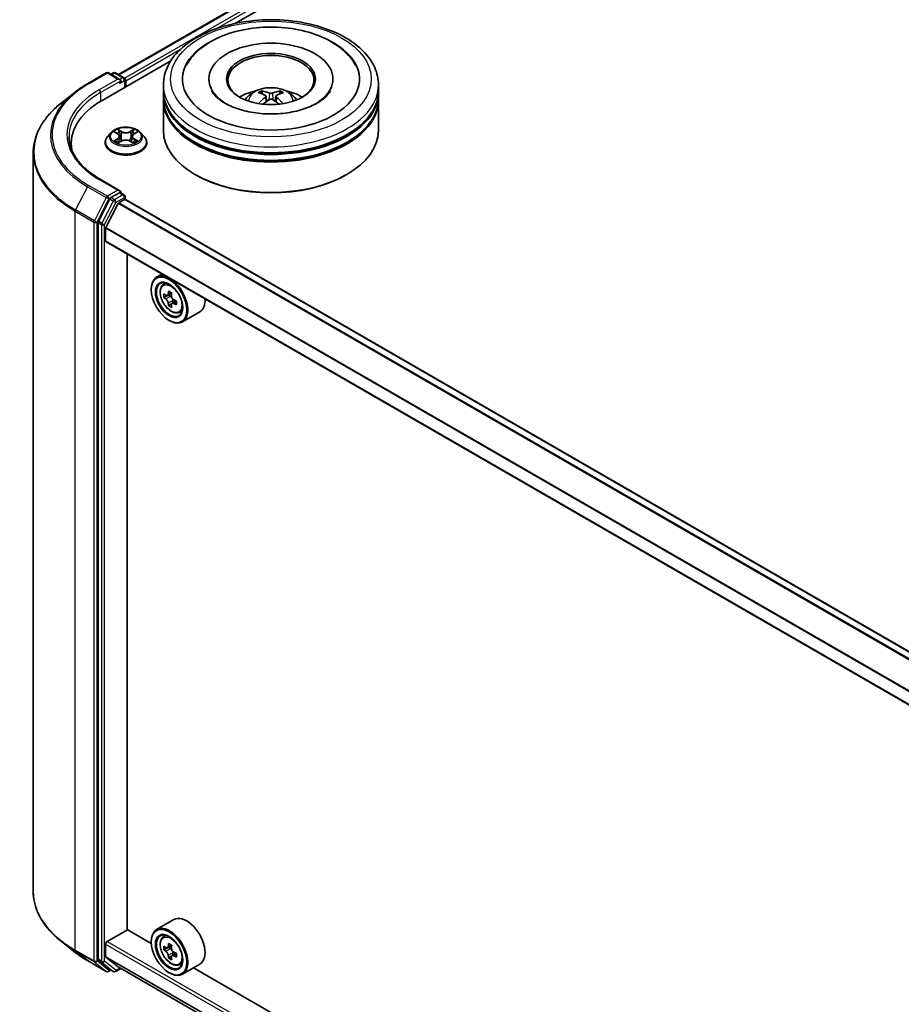
# Model space of a CAD drawing. Units: millimetres. Extents: x 0 to 7684, y 0 to 1124.
# Drawn here: x 293 to 361, y 492 to 568 of the extents above; entities that cross this region are included whole.
import ezdxf

# ---------------------------------------------------------------- set-up
doc = ezdxf.new("R2010")
doc.units = ezdxf.units.MM
doc.header["$LTSCALE"] = 2.5
doc.layers.add('Visible (ISO)', color=7, linetype='Continuous', lineweight=35)
doc.layers.add('Visible Narrow (ISO)', color=7, linetype='Continuous', lineweight=25)

msp = doc.modelspace()

# ---------------------------------------------------------------- linework, layer by layer
at = {"layer": 'Visible (ISO)'}
for p, q in [((300.459, 563.7246), (359.3405, 597.7198)), ((309.5328, 567.7006), (360.0637, 596.8746)), ((299.186, 561.7269), (304.5166, 564.8044)), ((298.0579, 563.0187), (299.5114, 563.8579)), ((300.5705, 563.3427), (299.6781, 563.8579)), ((300.0618, 563.8577), (299.8701, 563.747)), ((300.2284, 563.8577), (300.88, 563.4815)), ((300.9633, 562.753), (300.9633, 563.3372)), ((301.0324, 562.7928), (301.0324, 563.2464)), ((303.9342, 562.4753), (303.9342, 562.9289)), ((307.4619, 563.3825), (307.4619, 563.2736)), ((317.0731, 563.3825), (317.0731, 563.2736)), ((320.6008, 562.4753), (320.6008, 562.9289)), ((297.0653, 562.3488), (296.0148, 561.5172)), ((303.9342, 561.8856), (303.9342, 562.3392)), ((311.8856, 562.0571), (311.9289, 561.6539)), ((312.6494, 562.0571), (312.6061, 561.6539)), ((320.6008, 561.8856), (320.6008, 562.3392)), ((303.9342, 559.3908), (303.9342, 561.7495)), ((320.6008, 559.3908), (320.6008, 561.7495)), ((299.893, 559.2363), (299.6175, 558.9289)), ((300.163, 559.2701), (300.3995, 559.1286)), ((300.5452, 558.9344), (300.5907, 558.5102)), ((301.5196, 558.9344), (301.474, 558.5102)), ((301.6652, 559.1286), (301.9018, 559.2701)), ((301.9017, 559.2701), (301.9018, 559.2702)), ((302.1717, 559.2363), (302.4473, 558.9289)), ((296.7941, 558.3928), (296.7941, 557.9987)), ((299.4213, 558.4382), (299.4213, 558.4567)), ((300.4428, 558.4278), (300.6892, 558.5651)), ((301.3755, 558.5651), (301.6219, 558.4278)), ((302.6435, 558.4382), (302.6435, 558.4567)), ((293.8496, 557.6631), (293.8496, 500.3801)), ((306.4535, 555.9433), (306.3749, 555.9887)), ((318.0815, 555.9433), (318.1601, 555.9887)), ((300.5705, 554.7241), (299.0337, 555.6114)), ((300.5217, 554.5598), (299.8701, 554.1836)), ((300.5998, 554.5711), (300.88, 554.4093)), ((300.9633, 554.265), (300.9633, 554.0541)), ((299.7796, 554.0824), (298.8991, 552.354)), ((299.4792, 551.8739), (300.4195, 553.7198)), ((300.4799, 553.7873), (300.9145, 554.0382)), ((398.9863, 497.4728), (300.9978, 554.0464)), ((298.8718, 552.2511), (298.8718, 495.1323)), ((299.461, 550.8402), (299.461, 551.8053)), ((397.5429, 494.1563), (299.4955, 550.7639)), ((301.1306, 497.4391), (301.1306, 549.8199)), ((303.8351, 548.2585), (303.4108, 548.0135)), ((303.9033, 547.4238), (304.0886, 547.5866)), ((302.9965, 547.0526), (302.9965, 547.098)), ((304.5764, 546.7868), (304.2444, 546.5951)), ((304.3064, 546.6309), (304.4746, 546.5338)), ((304.1975, 546.5836), (303.9649, 546.4493)), ((304.5658, 545.9457), (304.3332, 545.8114)), ((304.9312, 546.1722), (304.5992, 545.9805)), ((304.6612, 546.2106), (304.6612, 546.0163)), ((305.1464, 545.2708), (305.38, 545.3499)), ((306.7464, 545.3205), (305.4108, 544.5494)), ((304.3715, 544.6711), (304.4108, 544.6485)), ((304.7464, 498.2072), (303.4108, 497.4361)), ((299.5789, 496.5205), (301.1502, 497.4277)), ((303.0001, 496.3597), (301.1306, 497.4391)), ((303.9033, 496.8464), (304.0886, 497.0092)), ((297.0653, 495.6944), (296.0148, 496.5261)), ((299.461, 495.3513), (299.461, 496.3164)), ((302.9965, 496.4752), (302.9965, 496.5205)), ((304.1975, 496.0062), (303.9649, 495.8719)), ((304.5764, 496.2094), (304.2444, 496.0177)), ((304.3064, 496.0535), (304.4746, 495.9564)), ((304.9312, 495.5948), (304.5992, 495.4031)), ((304.6612, 495.6332), (304.6612, 495.4389)), ((298.0579, 495.0246), (299.5114, 494.1854)), ((298.8991, 495.061), (299.7796, 494.3493)), ((300.4195, 494.5437), (299.4792, 495.3037)), ((304.5658, 495.3683), (304.3332, 495.234)), ((305.1464, 494.6934), (305.38, 494.7724)), ((306.7464, 494.7431), (305.4108, 493.972)), ((299.8701, 494.2962), (299.6781, 494.1854)), ((300.0618, 494.1856), (299.7868, 494.3443)), ((300.2284, 494.1856), (300.6337, 494.4195)), ((300.4244, 494.5404), (397.5429, 438.469)), ((304.3715, 494.0937), (304.4108, 494.071)), ((391.7812, 445.1019), (306.2733, 494.47))]:
    msp.add_line(p, q, dxfattribs=at)
for centre, start, end in [((299.5948, 563.7135), 60, 120), ((300.1451, 563.7134), 60, 120), ((300.7967, 563.3372), 0, 60), ((300.7967, 554.265), 0, 60), ((299.5948, 494.3297), 240, 300), ((300.1451, 494.3299), 240, 300)]:
    msp.add_arc(centre, 0.1667, start, end, dxfattribs=at)
for centre, major_axis, ratio, start_param, end_param in [((312.2675, 563.3825), (6.8611, 0), 0.5773503, 2.2877064, 7.1370716), ((312.2675, 563.3825), (4.8056, 0), 0.5773503, 5.4710656, 10.2368977), ((312.2675, 563.2918), (-3.3333, 0), 0.5773503, 2.3727253, 7.0520527), ((300.9145, 563.3145), (-0.0833, 0.1443), 0.5773503, 3.9269908, 5.4164216), ((300.4038, 563.2464), (0.2357, 0), 0.5773503, 0, 1.5707963), ((300.5217, 563.1784), (-0.0833, -0.1443), 0.5773503, 0.7853982, 2.3561945), ((312.2675, 562.3392), (8.3333, 0), 0.5773503, 3.12745, 6.2973279), ((312.2675, 562.4753), (-8.3333, 0), 0.5773503, 0, 3.1415927), ((312.2675, 561.8856), (-8.3333, 0), 0.5773503, 0, 3.1415927), ((312.2675, 560.6609), (-3.3333, 0), 0.5773503, 5.0762837, 5.5305884), ((312.3252, 559.1542), (1.8963, -3.0722), 0.4946241, 2.4477608, 2.6867451), ((312.3252, 559.0941), (-1.4116, -3.3229), 0.5952629, 3.9628231, 4.1931334), ((312.2155, 559.0909), (-1.6985, 3.1858), 0.654173, 5.6260122, 5.8649965), ((312.3195, 559.0909), (-1.6985, -3.1858), 0.654173, 3.5597815, 3.7987657), ((312.2098, 559.1542), (1.8963, 3.0722), 0.4946241, 0.4548476, 0.6938319), ((312.2098, 559.0941), (-1.4116, 3.3229), 0.5952629, 5.2316446, 5.4619549), ((312.2675, 560.6609), (-3.3333, 0), 0.5773503, 3.8941895, 4.3484943), ((304.9607, 558.3928), (-8.1667, 0), 0.5773503, 5.4977871, 6.3952101), ((312.2675, 561.7495), (8.3333, 0), 0.5773503, 3.12745, 6.2973279), ((312.2155, 559.1574), (2.1595, 2.8932), 0.5535342, 0.9593188, 1.1511249), ((312.3195, 559.1574), (2.1595, -2.8932), 0.5535342, 1.9904677, 2.1822739), ((312.2675, 562.3392), (-8.2222, 0), 0.5773503, 0.478284, 2.6633086), ((312.2675, 559.3908), (8.3333, 0), 0.5773503, 3.1415927, 6.2831853), ((312.2675, 561.7495), (-8.2222, 0), 0.5773503, 0.478284, 2.6633086), ((304.9607, 557.4856), (-8.3333, 0), 0.5773503, 6.0825558, 6.1302195), ((312.2675, 559.3), (8.2222, 0), 0.5773503, 3.9269908, 5.4977871), ((300.4038, 554.6279), (0.2357, 0), 0.5773503, 0, 1.5707963), ((300.5217, 554.6959), (0.0833, -0.1443), 0.5773503, 0.1595481, 0.7853982), ((299.8701, 554.0476), (0.0833, 0.1443), 0.5773503, 0.7853982, 1.6614562), ((300.4799, 553.6965), (0.0556, 0.0962), 0.5773503, 0.7853982, 1.6614562), ((300.9145, 553.9021), (0.0833, 0.1443), 0.5773503, 0, 0.7853982), ((298.9896, 552.3192), (0.0833, 0.1443), 0.5773503, 1.6614562, 2.3561945), ((299.5396, 551.8507), (0.0556, 0.0962), 0.5773503, 1.6614562, 2.3561945), ((299.5789, 550.9083), (-0.0833, -0.1443), 0.5773503, 5.4977871, 6.2831853), ((304.4108, 546.2815), (1, -1.7321), 0.5773503, 5.4977871, 10.2101761), ((304.4108, 546.2815), (0.7222, -1.2509), 0.5773503, 2.375245, 7.049533), ((306.7766, 548.2144), (-1.9901, -3.4469), 0.5773503, 5.4541541, 5.5414202), ((307.2677, 548.0726), (-4.0365, 0), 0.5773503, 0.6124987, 0.6768001), ((307.1449, 548.0018), (-2.0183, -3.4958), 0.5773503, 5.3248877, 5.3891891), ((307.2677, 548.4979), (-3.9801, 0), 0.5773503, 0.7417651, 0.8290312), ((307.3904, 547.86), (2.0183, 3.4958), 0.5773503, 2.1832951, 2.2475964), ((307.2677, 547.7891), (4.0365, 0), 0.5773503, 3.7540914, 3.8183927), ((307.1449, 548.0018), (-2.0183, -3.4958), 0.5773503, 5.6063852, 5.6706866), ((304.4746, 546.3183), (0.1319, -0.2285), 0.5773503, 1.7950624, 2.3561945), ((307.3904, 547.86), (2.0183, 3.4958), 0.5773503, 2.4647926, 2.5290939), ((304.4746, 546.3183), (0.1319, -0.2285), 0.5773503, 0.7853982, 1.3465303), ((307.2677, 548.0726), (-4.0365, 0), 0.5773503, 0.8939962, 0.9582976), ((307.2677, 547.7891), (4.0365, 0), 0.5773503, 4.0355889, 4.0998903), ((307.7587, 547.6474), (1.9901, 3.4469), 0.5773503, 2.3125614, 2.3998276), ((305.7464, 547.0526), (1, -1.7321), 0.5773503, 0, 0.8481438), ((307.2677, 547.3639), (3.9801, 0), 0.5773503, 3.8833577, 3.9706239), ((305.7464, 496.4752), (1, -1.7321), 0.5773503, 0, 3.1415927), ((304.4108, 495.704), (1, -1.7321), 0.5773503, 5.4977871, 10.2101761), ((304.4108, 495.704), (0.7222, -1.2509), 0.5773503, 2.375245, 7.049533), ((299.5789, 496.3844), (0.0833, 0.1443), 0.5773503, 0.7853982, 2.3561945), ((307.1449, 497.4243), (-2.0183, -3.4958), 0.5773503, 5.3248877, 5.3891891), ((307.2677, 497.9205), (-3.9801, 0), 0.5773503, 0.7417651, 0.8290312), ((307.3904, 497.2826), (2.0183, 3.4958), 0.5773503, 2.1832951, 2.2475964), ((306.7766, 497.637), (-1.9901, -3.4469), 0.5773503, 5.4541541, 5.5414202), ((307.2677, 497.4952), (-4.0365, 0), 0.5773503, 0.6124987, 0.6768001), ((307.2677, 497.2117), (4.0365, 0), 0.5773503, 3.7540914, 3.8183927), ((304.4746, 495.7409), (0.1319, -0.2285), 0.5773503, 1.7950624, 2.3561945), ((304.4746, 495.7409), (0.1319, -0.2285), 0.5773503, 0.7853982, 1.3465303), ((307.2677, 497.4952), (-4.0365, 0), 0.5773503, 0.8939962, 0.9582976), ((307.7587, 497.07), (1.9901, 3.4469), 0.5773503, 2.3125614, 2.3998276), ((298.9896, 495.2004), (-0.0833, -0.1443), 0.5773503, 5.4977871, 6.1925254), ((299.5396, 495.3967), (-0.0556, -0.0962), 0.5773503, 5.4977871, 6.1925254), ((307.1449, 497.4243), (-2.0183, -3.4958), 0.5773503, 5.6063852, 5.6706866), ((307.2677, 496.7865), (3.9801, 0), 0.5773503, 3.8833577, 3.9706239), ((307.3904, 497.2826), (2.0183, 3.4958), 0.5773503, 2.4647926, 2.5290939), ((307.2677, 497.2117), (4.0365, 0), 0.5773503, 4.0355889, 4.0998903), ((299.8701, 494.4887), (-0.0833, -0.1443), 0.5773503, 6.1925254, 6.2831853), ((300.4799, 494.6366), (-0.0556, -0.0962), 0.5773503, 6.1925254, 6.2831853)]:
    msp.add_ellipse(centre, major_axis=major_axis, ratio=ratio, start_param=start_param, end_param=end_param, dxfattribs=at)
for centre, major_axis in [((312.2675, 563.3825), (3.4444, 0)), ((304.3715, 546.2588), (-0.9722, 1.6839)), ((304.3715, 546.2588), (0.75, -1.299)), ((304.3715, 495.6814), (-0.9722, 1.6839)), ((304.3715, 495.6814), (0.75, -1.299))]:
    msp.add_ellipse(centre, major_axis=major_axis, ratio=0.5773503, dxfattribs=at)
for points, knots in [([(303.9342, 562.9289), (303.9342, 563.4444), (304.0633, 563.958), (304.5623, 564.9466), (304.9458, 565.4174), (305.9455, 566.2854), (306.5785, 566.6749), (308.0163, 567.3148), (308.8233, 567.5632), (310.5209, 567.8939), (311.4106, 567.977), (313.1871, 567.9729), (314.0735, 567.8861), (315.7605, 567.5496), (316.5606, 567.2997), (317.9979, 566.6528), (318.6344, 566.2553), (319.6648, 565.3421), (320.0626, 564.8265), (320.5004, 563.8384), (320.6008, 563.3842), (320.6008, 562.9289)], [5.4977871, 5.4977871, 5.4977871, 5.4977871, 5.7813922, 5.7813922, 6.0845916, 6.0845916, 6.4118539, 6.4118539, 6.7431319, 6.7431319, 7.0726004, 7.0726004, 7.4012185, 7.4012185, 7.7307232, 7.7307232, 8.0620184, 8.0620184, 8.3888941, 8.3888941, 8.6393798, 8.6393798, 8.6393798, 8.6393798]), ([(305.7022, 564.4242), (305.877, 564.7568), (306.1045, 565.062), (306.7727, 565.7551), (307.2627, 566.1068), (308.4049, 566.7098), (309.0681, 566.9512), (310.4705, 567.2874), (311.2092, 567.3826), (312.6912, 567.4242), (313.434, 567.3717), (314.864, 567.122), (315.5508, 566.9244), (316.8091, 566.3863), (317.3802, 566.0447), (318.2583, 565.2804), (318.5941, 564.8782), (318.8328, 564.4242)], [2.6509041, 2.6509041, 2.6509041, 2.6509041, 2.8640704, 2.8640704, 3.1863273, 3.1863273, 3.5333994, 3.5333994, 3.8784321, 3.8784321, 4.2206826, 4.2206826, 4.5645366, 4.5645366, 4.9121077, 4.9121077, 5.2030776, 5.2030776, 5.2030776, 5.2030776]), ([(297.0653, 562.3488), (297.1255, 562.3965), (297.187, 562.4436), (297.3123, 562.5366), (297.3762, 562.5825), (297.5063, 562.6731), (297.5726, 562.7178), (297.7074, 562.806), (297.7759, 562.8494), (297.9153, 562.935), (297.9861, 562.9772), (298.0579, 563.0187)], [2.98633174, 2.98633174, 2.98633174, 2.98633174, 3.01738392, 3.01738392, 3.0484361, 3.0484361, 3.07948829, 3.07948829, 3.11054047, 3.11054047, 3.14159265, 3.14159265, 3.14159265, 3.14159265]), ([(310.2793, 561.7586), (310.3412, 561.8655), (310.4142, 561.9603), (310.6261, 562.1845), (310.7755, 562.2943), (311.1302, 562.4944), (311.3409, 562.5726), (311.787, 562.6811), (312.0233, 562.7083), (312.4935, 562.7095), (312.7272, 562.684), (313.1826, 562.5773), (313.4045, 562.496), (313.8089, 562.2651), (313.9953, 562.1186), (314.1867, 561.869), (314.2228, 561.8155), (314.2557, 561.7586)], [1.1080064, 1.1080064, 1.1080064, 1.1080064, 1.2848512, 1.2848512, 1.5822086, 1.5822086, 1.9574686, 1.9574686, 2.3518935, 2.3518935, 2.7417298, 2.7417298, 3.1359976, 3.1359976, 3.5103035, 3.5103035, 3.6043826, 3.6043826, 3.6043826, 3.6043826]), ([(315.8367, 561.5097), (315.5277, 561.3313), (315.158, 561.1692), (314.3244, 560.9039), (313.8587, 560.8022), (312.8794, 560.6787), (312.3653, 560.6583), (311.3499, 560.7047), (310.8487, 560.7717), (309.9213, 560.9818), (309.4943, 561.1241), (308.7638, 561.4551), (308.458, 561.6428), (307.9863, 562.0235), (307.82, 562.2154), (307.6982, 562.4146), (307.683, 562.4414), (307.6691, 562.4677)], [0, 0, 0, 0, 0.2816664, 0.2816664, 0.5702919, 0.5702919, 0.8642759, 0.8642759, 1.1593291, 1.1593291, 1.4508445, 1.4508445, 1.7352514, 1.7352514, 2.0167553, 2.0167553, 2.0614849, 2.0614849, 2.0614849, 2.0614849]), ([(311.5097, 562.4533), (311.5155, 562.4527), (311.5222, 562.4505), (311.5344, 562.4442), (311.5419, 562.4385), (311.5534, 562.4267), (311.5594, 562.4185), (311.5669, 562.4049), (311.5699, 562.3975), (311.572, 562.3907)], [0.014560073, 0.014560073, 0.014560073, 0.014560073, 0.018722682, 0.018722682, 0.023429831, 0.023429831, 0.028069056, 0.028069056, 0.031810177, 0.031810177, 0.031810177, 0.031810177]), ([(311.839, 562.1159), (311.8543, 562.1079), (311.8673, 562.0972), (311.8835, 562.0726), (311.8869, 562.0586), (311.8845, 562.0316), (311.8787, 562.0167), (311.8606, 561.9921), (311.8505, 561.9821), (311.839, 561.9731)], [-0.203600863, -0.203600863, -0.203600863, -0.203600863, -0.191101084, -0.191101084, -0.178601305, -0.178601305, -0.166077191, -0.166077191, -0.156924256, -0.156924256, -0.156924256, -0.156924256]), ([(312.3911, 562.2919), (312.3739, 562.285), (312.3525, 562.2792), (312.3061, 562.2719), (312.2812, 562.2704), (312.235, 562.2715), (312.2105, 562.2741), (312.172, 562.2822), (312.1569, 562.2867), (312.1439, 562.2919)], [-0.203600878, -0.203600878, -0.203600878, -0.203600878, -0.191101099, -0.191101099, -0.178601321, -0.178601321, -0.166077206, -0.166077206, -0.156924272, -0.156924272, -0.156924272, -0.156924272]), ([(312.696, 561.9731), (312.6807, 561.985), (312.6677, 561.9991), (312.6515, 562.0279), (312.6481, 562.0427), (312.6505, 562.0692), (312.6563, 562.0825), (312.6744, 562.1024), (312.6845, 562.1098), (312.696, 562.1159)], [-0.203600863, -0.203600863, -0.203600863, -0.203600863, -0.191101084, -0.191101084, -0.178601305, -0.178601305, -0.166077191, -0.166077191, -0.156924256, -0.156924256, -0.156924256, -0.156924256]), ([(312.963, 562.3907), (312.9651, 562.3975), (312.9682, 562.4049), (312.9756, 562.4185), (312.9817, 562.4267), (312.9931, 562.4385), (313.0006, 562.4442), (313.0128, 562.4505), (313.0195, 562.4527), (313.0253, 562.4533)], [0.042728556, 0.042728556, 0.042728556, 0.042728556, 0.046469677, 0.046469677, 0.051108902, 0.051108902, 0.055816051, 0.055816051, 0.05997866, 0.05997866, 0.05997866, 0.05997866]), ([(316.8659, 562.4677), (316.7672, 562.2801), (316.5942, 562.0636), (316.1912, 561.7333), (316.0252, 561.6185), (315.8367, 561.5097)], [5.79249672, 5.79249672, 5.79249672, 5.79249672, 6.11138992, 6.11138992, 6.28318531, 6.28318531, 6.28318531, 6.28318531]), ([(296.0148, 561.5172), (295.7382, 561.2983), (295.485, 561.0688), (295.0294, 560.592), (294.8271, 560.3447), (294.4768, 559.8356), (294.329, 559.5738), (294.0908, 559.04), (294.0006, 558.7679), (293.88, 558.2183), (293.8496, 557.9407), (293.8496, 557.6631)], [3.29685357, 3.29685357, 3.29685357, 3.29685357, 3.42288102, 3.42288102, 3.54890847, 3.54890847, 3.67493592, 3.67493592, 3.80096337, 3.80096337, 3.92699082, 3.92699082, 3.92699082, 3.92699082]), ([(311.3181, 561.4709), (311.32, 561.4714), (311.3219, 561.4718), (311.3292, 561.4726), (311.3353, 561.4714), (311.3406, 561.4684), (311.3415, 561.4678), (311.3424, 561.4671)], [0.0219671693, 0.0219671693, 0.0219671693, 0.0219671693, 0.0234298311, 0.0234298311, 0.0280690561, 0.0280690561, 0.028985175, 0.028985175, 0.028985175, 0.028985175]), ([(312.1439, 561.7971), (312.1611, 561.8079), (312.1825, 561.8171), (312.2289, 561.8286), (312.2538, 561.8309), (312.3, 561.8293), (312.3245, 561.8251), (312.363, 561.8124), (312.3781, 561.8052), (312.3911, 561.7971)], [-0.203600878, -0.203600878, -0.203600878, -0.203600878, -0.191101099, -0.191101099, -0.178601321, -0.178601321, -0.166077206, -0.166077206, -0.156924272, -0.156924272, -0.156924272, -0.156924272]), ([(313.1927, 561.4671), (313.1935, 561.4678), (313.1944, 561.4684), (313.1997, 561.4714), (313.2058, 561.4726), (313.2131, 561.4718), (313.215, 561.4714), (313.2169, 561.4709)], [0.0455535579, 0.0455535579, 0.0455535579, 0.0455535579, 0.0464696768, 0.0464696768, 0.0511089018, 0.0511089018, 0.0525715636, 0.0525715636, 0.0525715636, 0.0525715636]), ([(302.1717, 559.2363), (302.1035, 559.3124), (302.017, 559.3791), (301.8127, 559.494), (301.6937, 559.5412), (301.4383, 559.6102), (301.302, 559.632), (301.0256, 559.6488), (300.8857, 559.6439), (300.6149, 559.6079), (300.4842, 559.5767), (300.2438, 559.49), (300.1343, 559.4344), (299.9856, 559.3278), (299.9357, 559.2839), (299.893, 559.2363)], [4.4045574, 4.4045574, 4.4045574, 4.4045574, 4.7255704, 4.7255704, 5.059999, 5.059999, 5.3930764, 5.3930764, 5.7243898, 5.7243898, 6.0561258, 6.0561258, 6.3901037, 6.3901037, 6.5910169, 6.5910169, 6.5910169, 6.5910169]), ([(299.0337, 555.6114), (298.7255, 555.7893), (298.4424, 555.9808), (297.9332, 556.3854), (297.7071, 556.5986), (297.3172, 557.0404), (297.1533, 557.2691), (296.8907, 557.7357), (296.7919, 557.9737), (296.6603, 558.4534), (296.6274, 558.6953), (296.6274, 558.9372)], [1.57079633, 1.57079633, 1.57079633, 1.57079633, 1.72787596, 1.72787596, 1.88495559, 1.88495559, 2.04203522, 2.04203522, 2.19911486, 2.19911486, 2.35619449, 2.35619449, 2.35619449, 2.35619449]), ([(299.6175, 558.9289), (299.5926, 558.9012), (299.5699, 558.8725), (299.5288, 558.8135), (299.5105, 558.7831), (299.4787, 558.7208), (299.4652, 558.6889), (299.4434, 558.6239), (299.4351, 558.5908), (299.424, 558.5241), (299.4213, 558.4904), (299.4213, 558.4567)], [0.30783155, 0.30783155, 0.30783155, 0.30783155, 0.40334487, 0.40334487, 0.4988582, 0.4988582, 0.59437152, 0.59437152, 0.68988484, 0.68988484, 0.78539816, 0.78539816, 0.78539816, 0.78539816]), ([(300.2174, 559.2375), (300.1843, 559.2751), (300.1337, 559.2966), (300.0855, 559.3071), (300.0849, 559.3073), (300.0844, 559.3074)], [0.001902216, 0.001902216, 0.001902216, 0.001902216, 0.032055974, 0.032055974, 0.032394303, 0.032394303, 0.032394303, 0.032394303]), ([(300.0844, 559.3074), (300.0849, 559.3072), (300.0854, 559.307), (300.0903, 559.3051), (300.0948, 559.3034), (300.0993, 559.3015)], [-0.0323943032, -0.0323943032, -0.0323943032, -0.0323943032, -0.0320559737, -0.0320559737, -0.0289727583, -0.0289727583, -0.0289727583, -0.0289727583]), ([(300.3928, 559.483), (300.3925, 559.4832), (300.3923, 559.4834), (300.3918, 559.4839), (300.3915, 559.4842), (300.3911, 559.4845)], [-0.00023059908, -0.00023059908, -0.00023059908, -0.00023059908, 0, 0, 0.00033832945, 0.00033832945, 0.00033832945, 0.00033832945]), ([(300.3911, 559.4845), (300.3913, 559.4842), (300.3915, 559.4839), (300.3919, 559.4833), (300.392, 559.4831), (300.3922, 559.4829)], [-0.00033832945, -0.00033832945, -0.00033832945, -0.00033832945, 0, 0, 0.00024151791, 0.00024151791, 0.00024151791, 0.00024151791]), ([(300.5452, 558.9344), (300.5435, 558.9495), (300.5401, 558.9645), (300.5296, 558.9937), (300.5227, 559.0079), (300.5057, 559.0353), (300.4956, 559.0485), (300.4726, 559.0736), (300.4597, 559.0856), (300.4314, 559.1082), (300.416, 559.1188), (300.3995, 559.1286)], [3.98889417, 3.98889417, 3.98889417, 3.98889417, 4.13010248, 4.13010248, 4.27131078, 4.27131078, 4.41251908, 4.41251908, 4.55372738, 4.55372738, 4.69493569, 4.69493569, 4.69493569, 4.69493569]), ([(301.6652, 559.1286), (301.6487, 559.1188), (301.6333, 559.1082), (301.605, 559.0856), (301.5921, 559.0736), (301.5691, 559.0485), (301.559, 559.0353), (301.542, 559.0079), (301.5351, 558.9937), (301.5247, 558.9645), (301.5212, 558.9495), (301.5196, 558.9344)], [0.01745329, 0.01745329, 0.01745329, 0.01745329, 0.1586616, 0.1586616, 0.2998699, 0.2998699, 0.4410782, 0.4410782, 0.5822865, 0.5822865, 0.72349481, 0.72349481, 0.72349481, 0.72349481]), ([(301.6052, 559.3666), (301.6363, 559.4096), (301.6541, 559.454), (301.6732, 559.4839), (301.6734, 559.4842), (301.6736, 559.4845)], [0, 0, 0, 0, 0.032055974, 0.032055974, 0.032394303, 0.032394303, 0.032394303, 0.032394303]), ([(301.6736, 559.4845), (301.6733, 559.4842), (301.6729, 559.4839), (301.6697, 559.481), (301.6668, 559.4784), (301.6639, 559.4757)], [-0.0323943032, -0.0323943032, -0.0323943032, -0.0323943032, -0.0320559737, -0.0320559737, -0.0289727583, -0.0289727583, -0.0289727583, -0.0289727583]), ([(301.9803, 559.3074), (301.9798, 559.3073), (301.9793, 559.3071), (301.9784, 559.3069), (301.978, 559.3069), (301.9776, 559.3068)], [-0.00033832945, -0.00033832945, -0.00033832945, -0.00033832945, 0, 0, 0.00024151791, 0.00024151791, 0.00024151791, 0.00024151791]), ([(301.9779, 559.3064), (301.9782, 559.3066), (301.9785, 559.3067), (301.9794, 559.307), (301.9799, 559.3072), (301.9803, 559.3074)], [-0.00023059908, -0.00023059908, -0.00023059908, -0.00023059908, 0, 0, 0.00033832945, 0.00033832945, 0.00033832945, 0.00033832945]), ([(302.6435, 558.4567), (302.6435, 558.4904), (302.6407, 558.5241), (302.6296, 558.5908), (302.6213, 558.6239), (302.5996, 558.6889), (302.5861, 558.7208), (302.5543, 558.7831), (302.536, 558.8135), (302.4949, 558.8725), (302.4721, 558.9012), (302.4473, 558.9289)], [3.92699082, 3.92699082, 3.92699082, 3.92699082, 4.02250414, 4.02250414, 4.11801746, 4.11801746, 4.21353078, 4.21353078, 4.30904411, 4.30904411, 4.40455743, 4.40455743, 4.40455743, 4.40455743]), ([(299.4213, 558.4382), (299.4213, 558.3389), (299.4474, 558.2398), (299.549, 558.0499), (299.6262, 557.9596), (299.8255, 557.7957), (299.9492, 557.7229), (300.2292, 557.604), (300.3855, 557.5581), (300.7141, 557.4977), (300.8864, 557.483), (301.2299, 557.4863), (301.401, 557.5041), (301.7256, 557.5705), (301.879, 557.6192), (302.1529, 557.7433), (302.2733, 557.8188), (302.4675, 557.9901), (302.5417, 558.086), (302.6245, 558.2689), (302.6435, 558.3535), (302.6435, 558.4382)], [0.7853982, 0.7853982, 0.7853982, 0.7853982, 1.0851087, 1.0851087, 1.3975197, 1.3975197, 1.7220128, 1.7220128, 2.0477407, 2.0477407, 2.3724912, 2.3724912, 2.696846, 2.696846, 3.0216801, 3.0216801, 3.3474775, 3.3474775, 3.6713926, 3.6713926, 3.9269908, 3.9269908, 3.9269908, 3.9269908]), ([(300.0868, 558.5679), (300.0865, 558.5678), (300.0862, 558.5676), (300.0854, 558.5673), (300.0849, 558.5671), (300.0844, 558.5669)], [-0.00023059908, -0.00023059908, -0.00023059908, -0.00023059908, 0, 0, 0.00033832945, 0.00033832945, 0.00033832945, 0.00033832945]), ([(300.0844, 558.5669), (300.0849, 558.5671), (300.0855, 558.5672), (300.0864, 558.5674), (300.0868, 558.5674), (300.0871, 558.5675)], [-0.00033832945, -0.00033832945, -0.00033832945, -0.00033832945, 0, 0, 0.00024151791, 0.00024151791, 0.00024151791, 0.00024151791]), ([(300.2703, 558.5467), (300.2804, 558.5384), (300.2912, 558.53), (300.3146, 558.5133), (300.327, 558.5049), (300.3535, 558.4885), (300.3675, 558.4803), (300.397, 558.4644), (300.4125, 558.4566), (300.4381, 558.4446), (300.4477, 558.4402), (300.4576, 558.436)], [1.39332395, 1.39332395, 1.39332395, 1.39332395, 1.46346938, 1.46346938, 1.53361482, 1.53361482, 1.60376025, 1.60376025, 1.67390568, 1.67390568, 1.71478324, 1.71478324, 1.71478324, 1.71478324]), ([(300.4527, 558.4333), (300.4257, 558.4349), (300.4092, 558.4177), (300.3915, 558.3905), (300.3913, 558.3901), (300.3911, 558.3898)], [0.002431037, 0.002431037, 0.002431037, 0.002431037, 0.032055974, 0.032055974, 0.032394303, 0.032394303, 0.032394303, 0.032394303]), ([(300.3911, 558.3898), (300.3915, 558.3901), (300.3918, 558.3904), (300.395, 558.3932), (300.3979, 558.3958), (300.4009, 558.3982)], [-0.0323943032, -0.0323943032, -0.0323943032, -0.0323943032, -0.0320559737, -0.0320559737, -0.0289727583, -0.0289727583, -0.0289727583, -0.0289727583]), ([(301.3755, 558.5651), (301.3385, 558.5858), (301.2964, 558.6029), (301.2057, 558.6289), (301.1571, 558.6378), (301.0578, 558.6467), (301.007, 558.6467), (300.9076, 558.6378), (300.8591, 558.6289), (300.7684, 558.6029), (300.7263, 558.5858), (300.6892, 558.5651)], [4.7298423, 4.7298423, 4.7298423, 4.7298423, 5.0370202, 5.0370202, 5.3441982, 5.3441982, 5.6513761, 5.6513761, 5.9585541, 5.9585541, 6.265732, 6.265732, 6.265732, 6.265732]), ([(301.6072, 558.436), (301.617, 558.4402), (301.6267, 558.4446), (301.6522, 558.4566), (301.6677, 558.4644), (301.6972, 558.4803), (301.7112, 558.4885), (301.7377, 558.5049), (301.7502, 558.5133), (301.7735, 558.53), (301.7844, 558.5384), (301.7944, 558.5467)], [2.99760574, 2.99760574, 2.99760574, 2.99760574, 3.0384833, 3.0384833, 3.10862873, 3.10862873, 3.17877417, 3.17877417, 3.2489196, 3.2489196, 3.31906503, 3.31906503, 3.31906503, 3.31906503]), ([(301.672, 558.3913), (301.6722, 558.3911), (301.6724, 558.3909), (301.6729, 558.3904), (301.6733, 558.3901), (301.6736, 558.3898)], [-0.00023059908, -0.00023059908, -0.00023059908, -0.00023059908, 0, 0, 0.00033832945, 0.00033832945, 0.00033832945, 0.00033832945]), ([(301.6736, 558.3898), (301.6734, 558.3901), (301.6732, 558.3905), (301.6728, 558.391), (301.6727, 558.3912), (301.6726, 558.3914)], [-0.00033832945, -0.00033832945, -0.00033832945, -0.00033832945, 0, 0, 0.00024151791, 0.00024151791, 0.00024151791, 0.00024151791]), ([(301.8413, 558.5688), (301.8741, 558.575), (301.928, 558.578), (301.9793, 558.5672), (301.9798, 558.5671), (301.9803, 558.5669)], [0, 0, 0, 0, 0.032055974, 0.032055974, 0.032394303, 0.032394303, 0.032394303, 0.032394303]), ([(301.9803, 558.5669), (301.9799, 558.5671), (301.9794, 558.5673), (301.9744, 558.5692), (301.9699, 558.5708), (301.9655, 558.5723)], [-0.0323943032, -0.0323943032, -0.0323943032, -0.0323943032, -0.0320559737, -0.0320559737, -0.0289727583, -0.0289727583, -0.0289727583, -0.0289727583]), ([(300.5217, 554.5598), (300.5366, 554.5684), (300.5526, 554.5741), (300.5807, 554.5774), (300.5927, 554.5752), (300.5998, 554.5711)], [0.185147228, 0.185147228, 0.185147228, 0.185147228, 0.196528423, 0.196528423, 0.207909617, 0.207909617, 0.207909617, 0.207909617]), ([(303.9033, 547.4238), (303.8437, 547.3714), (303.7962, 547.3045), (303.7235, 547.1434), (303.7012, 547.0468), (303.6857, 546.8325), (303.6946, 546.7136), (303.743, 546.4697), (303.7827, 546.3448), (303.8879, 546.1016), (303.9533, 545.9834), (304.1036, 545.7646), (304.1884, 545.6639), (304.3704, 545.4894), (304.4675, 545.4158), (304.6664, 545.3044), (304.7682, 545.2666), (304.9633, 545.236), (305.0572, 545.2413), (305.1441, 545.2701), (305.1452, 545.2704), (305.1464, 545.2708)], [5.6127304, 5.6127304, 5.6127304, 5.6127304, 5.8912266, 5.8912266, 6.2030455, 6.2030455, 6.5366804, 6.5366804, 6.871022, 6.871022, 7.2031044, 7.2031044, 7.5349589, 7.5349589, 7.8687898, 7.8687898, 8.2035139, 8.2035139, 8.5202107, 8.5202107, 8.5244365, 8.5244365, 8.5244365, 8.5244365]), ([(304.1209, 546.6131), (304.1417, 546.5981), (304.1644, 546.5878), (304.2075, 546.5815), (304.2278, 546.5855), (304.261, 546.6047), (304.2761, 546.6211), (304.298, 546.6649), (304.3049, 546.6924), (304.3075, 546.7208)], [0, 0, 0, 0, 0.017936943, 0.017936943, 0.035873886, 0.035873886, 0.053810829, 0.053810829, 0.071747772, 0.071747772, 0.071747772, 0.071747772]), ([(304.3075, 546.0064), (304.3049, 546.0318), (304.298, 546.0621), (304.2761, 546.1245), (304.261, 546.1566), (304.2278, 546.2142), (304.2075, 546.2433), (304.1644, 546.2935), (304.1417, 546.3146), (304.1209, 546.3295)], [-0.288000969, -0.288000969, -0.288000969, -0.288000969, -0.270064026, -0.270064026, -0.252127083, -0.252127083, -0.234190141, -0.234190141, -0.216253198, -0.216253198, -0.216253198, -0.216253198]), ([(304.553, 546.579), (304.5504, 546.5506), (304.5529, 546.5178), (304.569, 546.452), (304.5826, 546.419), (304.6158, 546.3615), (304.6376, 546.3332), (304.6865, 546.2864), (304.7137, 546.2678), (304.7396, 546.2558)], [0, 0, 0, 0, 0.017936943, 0.017936943, 0.035873886, 0.035873886, 0.053810829, 0.053810829, 0.071747772, 0.071747772, 0.071747772, 0.071747772]), ([(304.7396, 545.9723), (304.7137, 545.9843), (304.6865, 545.9921), (304.6376, 545.995), (304.6158, 545.9901), (304.5826, 545.971), (304.569, 545.9554), (304.5529, 545.915), (304.5504, 545.8901), (304.553, 545.8646)], [-0.288000969, -0.288000969, -0.288000969, -0.288000969, -0.270064026, -0.270064026, -0.252127083, -0.252127083, -0.234190141, -0.234190141, -0.216253198, -0.216253198, -0.216253198, -0.216253198]), ([(296.0148, 496.5261), (295.7382, 496.745), (295.485, 496.9744), (295.0294, 497.4512), (294.8271, 497.6986), (294.4768, 498.2077), (294.329, 498.4694), (294.0908, 499.0033), (294.0006, 499.2753), (293.88, 499.825), (293.8496, 500.1025), (293.8496, 500.3801)], [1.72605724, 1.72605724, 1.72605724, 1.72605724, 1.85208469, 1.85208469, 1.97811214, 1.97811214, 2.10413959, 2.10413959, 2.23016704, 2.23016704, 2.35619449, 2.35619449, 2.35619449, 2.35619449]), ([(303.9033, 496.8464), (303.8437, 496.794), (303.7962, 496.7271), (303.7235, 496.566), (303.7012, 496.4694), (303.6857, 496.255), (303.6946, 496.1361), (303.743, 495.8923), (303.7827, 495.7673), (303.8879, 495.5242), (303.9533, 495.406), (304.1036, 495.1871), (304.1884, 495.0864), (304.3704, 494.912), (304.4675, 494.8384), (304.6664, 494.7269), (304.7682, 494.6891), (304.9633, 494.6586), (305.0572, 494.6639), (305.1441, 494.6926), (305.1452, 494.693), (305.1464, 494.6934)], [5.6127304, 5.6127304, 5.6127304, 5.6127304, 5.8912266, 5.8912266, 6.2030455, 6.2030455, 6.5366804, 6.5366804, 6.871022, 6.871022, 7.2031044, 7.2031044, 7.5349589, 7.5349589, 7.8687898, 7.8687898, 8.2035139, 8.2035139, 8.5202107, 8.5202107, 8.5244365, 8.5244365, 8.5244365, 8.5244365]), ([(297.0653, 495.6944), (297.1255, 495.6468), (297.187, 495.5997), (297.3123, 495.5067), (297.3762, 495.4607), (297.5063, 495.3701), (297.5726, 495.3254), (297.7074, 495.2373), (297.7759, 495.1938), (297.9153, 495.1082), (297.9861, 495.0661), (298.0579, 495.0246)], [4.55712806, 4.55712806, 4.55712806, 4.55712806, 4.58818025, 4.58818025, 4.61923243, 4.61923243, 4.65028461, 4.65028461, 4.6813368, 4.6813368, 4.71238898, 4.71238898, 4.71238898, 4.71238898]), ([(304.1209, 496.0356), (304.1417, 496.0207), (304.1644, 496.0104), (304.2075, 496.0041), (304.2278, 496.0081), (304.261, 496.0273), (304.2761, 496.0437), (304.298, 496.0875), (304.3049, 496.1149), (304.3075, 496.1434)], [0, 0, 0, 0, 0.017936943, 0.017936943, 0.035873886, 0.035873886, 0.053810829, 0.053810829, 0.071747772, 0.071747772, 0.071747772, 0.071747772]), ([(304.3075, 495.4289), (304.3049, 495.4544), (304.298, 495.4847), (304.2761, 495.5471), (304.261, 495.5792), (304.2278, 495.6367), (304.2075, 495.6659), (304.1644, 495.7161), (304.1417, 495.7372), (304.1209, 495.7521)], [-0.288000969, -0.288000969, -0.288000969, -0.288000969, -0.270064026, -0.270064026, -0.252127083, -0.252127083, -0.234190141, -0.234190141, -0.216253198, -0.216253198, -0.216253198, -0.216253198]), ([(304.553, 496.0016), (304.5504, 495.9732), (304.5529, 495.9404), (304.569, 495.8746), (304.5826, 495.8416), (304.6158, 495.7841), (304.6376, 495.7558), (304.6865, 495.7089), (304.7137, 495.6904), (304.7396, 495.6784)], [0, 0, 0, 0, 0.017936943, 0.017936943, 0.035873886, 0.035873886, 0.053810829, 0.053810829, 0.071747772, 0.071747772, 0.071747772, 0.071747772]), ([(304.7396, 495.3949), (304.7137, 495.4069), (304.6865, 495.4147), (304.6376, 495.4176), (304.6158, 495.4127), (304.5826, 495.3935), (304.569, 495.378), (304.5529, 495.3375), (304.5504, 495.3127), (304.553, 495.2872)], [-0.288000969, -0.288000969, -0.288000969, -0.288000969, -0.270064026, -0.270064026, -0.252127083, -0.252127083, -0.234190141, -0.234190141, -0.216253198, -0.216253198, -0.216253198, -0.216253198])]:
    msp.add_open_spline(points, degree=3, knots=knots, dxfattribs=at)
for points, weights in [([(311.6227, 562.2174), (311.5983, 562.3008), (311.572, 562.3907)], [1.08273581125, 1.07755563389, 1.07090462461]), ([(312.963, 562.3907), (312.9367, 562.3008), (312.9123, 562.2174)], [1.07090461894, 1.07755562758, 1.08273580442])]:
    msp.add_rational_spline(points, weights, degree=2, dxfattribs=at)
for points in [[(311.3426, 561.4669), (311.3425, 561.467), (311.3425, 561.467), (311.3424, 561.4671)], [(313.1926, 561.4671), (313.1925, 561.467), (313.1925, 561.467), (313.1924, 561.4669)], [(300.0993, 559.3015), (300.1209, 559.2927), (300.1426, 559.2823), (300.163, 559.2701)], [(301.6639, 559.4757), (301.6364, 559.45), (301.6084, 559.4183), (301.5771, 559.3878)], [(300.4009, 558.3982), (300.4146, 558.4097), (300.4285, 558.4198), (300.4428, 558.4278)], [(301.9655, 558.5723), (301.9234, 558.5869), (301.8807, 558.5959), (301.8487, 558.6019)]]:
    msp.add_open_spline(points, degree=3, dxfattribs=at)
at = {"layer": 'Visible Narrow (ISO)'}
for p, q in [((300.5078, 563.6964), (359.4239, 597.7116)), ((300.9173, 563.4522), (359.8401, 597.4713)), ((308.0257, 567.284), (359.9579, 597.2671)), ((301.0324, 563.2464), (305.2681, 565.6919)), ((298.1413, 563.0105), (299.5948, 563.8496)), ((299.5948, 563.8496), (300.4038, 563.3825)), ((299.9189, 563.7189), (300.1451, 563.8494)), ((300.1451, 563.8494), (300.7967, 563.4732)), ((300.7967, 563.4732), (300.5705, 563.3427)), ((300.4038, 563.3825), (298.9503, 562.5434)), ((299.0682, 562.3392), (300.6395, 563.2464)), ((300.5217, 563.0423), (300.9145, 563.2691)), ((300.9145, 563.2691), (300.9145, 562.7248)), ((299.0682, 562.3392), (299.0682, 561.6574)), ((311.839, 561.9731), (311.8668, 561.6093)), ((312.1439, 562.2919), (312.1084, 561.7747)), ((312.3911, 562.2919), (312.4266, 561.7747)), ((312.696, 561.9731), (312.6682, 561.6093)), ((300.0844, 559.3074), (300.3853, 559.1275)), ((300.7027, 559.3108), (300.3911, 559.4845)), ((300.4876, 559.3878), (300.6835, 559.2786)), ((300.6555, 558.8852), (300.556, 559.2441)), ((300.6835, 559.2786), (300.6555, 558.8852)), ((301.6736, 559.4845), (301.362, 559.3108)), ((301.3812, 559.2786), (301.5771, 559.3878)), ((301.3812, 559.2786), (301.4093, 558.8852)), ((301.5088, 559.2441), (301.4093, 558.8852)), ((301.6795, 559.1275), (301.9803, 559.3074)), ((300.3853, 558.7468), (300.0844, 558.5669)), ((300.216, 558.6019), (300.4052, 558.715)), ((300.3163, 558.5123), (300.2965, 558.5442)), ((300.3911, 558.3898), (300.7027, 558.5636)), ((300.4052, 558.715), (300.4247, 558.4509)), ((300.4264, 558.4279), (300.4264, 558.4278)), ((300.4271, 558.4181), (300.4271, 558.4181)), ((301.362, 558.5636), (301.6736, 558.3898)), ((301.6376, 558.4181), (301.6376, 558.4181)), ((301.6383, 558.4279), (301.6383, 558.4278)), ((301.6596, 558.715), (301.64, 558.4509)), ((301.6596, 558.715), (301.8487, 558.6019)), ((301.9803, 558.5669), (301.6795, 558.7468)), ((301.7682, 558.5442), (301.7484, 558.5123)), ((298.0507, 555.0348), (297.1313, 553.2299)), ((298.0507, 555.0348), (299.5042, 554.1956)), ((299.5948, 554.2969), (298.1413, 555.136)), ((298.9503, 555.6031), (300.4038, 554.764)), ((300.4038, 554.764), (299.5948, 554.2969)), ((300.7967, 554.4011), (300.1451, 554.0249)), ((300.5217, 554.5598), (300.7967, 554.4011)), ((299.5042, 554.1956), (298.5848, 552.3908)), ((298.7932, 552.2879), (299.7126, 554.0927)), ((300.0546, 553.9236), (299.1741, 552.1952)), ((299.3824, 552.0924), (300.2629, 553.8208)), ((299.7126, 554.0927), (299.8701, 554.1836)), ((299.7796, 554.0824), (300.0546, 553.9236)), ((300.1451, 554.0249), (299.8701, 554.1836)), ((300.2629, 553.8208), (300.9145, 554.1969)), ((398.4414, 497.1268), (300.4195, 553.7198)), ((398.5029, 497.1936), (300.4799, 553.7873)), ((300.9145, 554.1969), (300.9145, 554.0382)), ((398.9375, 497.4446), (300.9145, 554.0382)), ((297.104, 553.1271), (298.5575, 552.2879)), ((297.104, 495.844), (297.104, 553.1271)), ((298.5848, 552.3908), (297.1313, 553.2299)), ((298.5575, 552.2879), (298.5575, 495.0048)), ((298.7932, 495.0048), (298.7932, 552.2879)), ((298.8718, 552.2511), (299.1467, 552.0924)), ((299.1741, 552.1952), (298.8991, 552.354)), ((299.1467, 552.0924), (299.1467, 494.9736)), ((299.3824, 494.9736), (299.3824, 552.0924)), ((397.5429, 495.1777), (299.461, 551.8053)), ((397.5429, 495.2568), (299.4792, 551.8739)), ((397.5429, 494.2126), (299.461, 550.8402)), ((304.3075, 546.7208), (304.5128, 546.8394)), ((304.1209, 546.3295), (304.4746, 546.5338)), ((304.6612, 546.2106), (304.3075, 546.0064)), ((304.9449, 546.0909), (304.7396, 545.9723)), ((299.461, 496.3164), (397.5429, 439.6888)), ((299.5789, 496.5205), (397.5429, 439.961)), ((304.3075, 496.1434), (304.5128, 496.2619)), ((298.5575, 495.0048), (297.104, 495.844)), ((297.1313, 495.7727), (298.5848, 494.9335)), ((298.0507, 495.0295), (297.1313, 495.7727)), ((304.1209, 495.7521), (304.4746, 495.9564)), ((304.6612, 495.6332), (304.3075, 495.4289)), ((304.9449, 495.5135), (304.7396, 495.3949)), ((299.5042, 494.1903), (298.0507, 495.0295)), ((298.5848, 494.9335), (299.5042, 494.1903)), ((299.7126, 494.2617), (298.7932, 495.0048)), ((299.1467, 494.9736), (298.8718, 495.1323)), ((298.8991, 495.061), (299.1741, 494.9022)), ((299.1741, 494.9022), (300.0546, 494.1905)), ((300.2629, 494.2619), (299.3824, 494.9736)), ((299.461, 495.3513), (397.5429, 438.7237)), ((299.4792, 495.3037), (397.5429, 438.6867)), ((299.8213, 494.3244), (299.7126, 494.2617)), ((300.0546, 494.1905), (299.7796, 494.3493)), ((300.5849, 494.4477), (300.2629, 494.2619)), ((300.4195, 494.5437), (397.5429, 438.4695))]:
    msp.add_line(p, q, dxfattribs=at)
for centre, major_axis in [((312.2675, 563.3825), (-7.7778, 0)), ((301.0324, 558.9372), (-1.1897, 0)), ((304.534, 546.3526), (-0.587, 1.0166)), ((304.534, 495.7752), (-0.587, 1.0166))]:
    msp.add_ellipse(centre, major_axis=major_axis, ratio=0.5773503, dxfattribs=at)
for centre, major_axis, ratio, start_param, end_param in [((299.5948, 563.7135), (-0.0833, 0.1443), 0.5773503, 5.4977871, 6.2831853), ((299.5948, 563.7135), (0.0833, 0.1443), 0.5773503, 0, 0.7853982), ((300.1451, 563.7134), (-0.0833, 0.1443), 0.5773503, 5.4977871, 6.2831853), ((300.1451, 563.7134), (0.0833, 0.1443), 0.5773503, 0, 0.7853982), ((300.7967, 563.3372), (0.0833, 0.1443), 0.5773503, 0, 0.7853982), ((300.7967, 563.3372), (0.0833, -0.1443), 0.5773503, 0.7853982, 2.3561945), ((304.9607, 559.0732), (-9.6442, 0), 0.5773503, 5.4977871, 7.0685835), ((298.1413, 562.8744), (-0.0833, 0.1443), 0.5773503, 5.4977871, 6.2831853), ((300.7967, 563.3372), (0.1667, 0), 0.5773503, 5.4977871, 6.2831853), ((312.2675, 562.9289), (-8.3333, 0), 0.5773503, 0, 3.1415927), ((312.2675, 561.7178), (-1.7049, 0), 0.5773503, 3.0761472, 6.3486308), ((304.9607, 559.0243), (-9.7722, 0), 0.5773503, 5.6530481, 7.0685835), ((304.9607, 559.0732), (-8.5, 0), 0.5773503, 5.4977871, 7.0685835), ((304.9607, 558.9372), (-8.3333, 0), 0.5773503, 5.4977871, 6.2831853), ((298.9503, 562.4073), (-0.0833, 0.1443), 0.5773503, 3.9269908, 5.4977871), ((312.2675, 561.8885), (-1.2374, 0), 0.5773503, 5.3714845, 5.6240898), ((312.2675, 561.8607), (1.1517, 0), 0.5773503, 2.2191702, 2.4253628), ((312.2675, 561.8607), (1.1517, 0), 0.5773503, 0.7162298, 0.9224224), ((312.2675, 561.8885), (-1.2374, 0), 0.5773503, 3.8006881, 4.0532935), ((304.9607, 557.7503), (-11.0725, 0), 0.5773503, 5.6530481, 7.0685835), ((301.0324, 558.5061), (-1.5932, 0), 0.5773503, 5.8056187, 9.9023446), ((301.0324, 558.8959), (-1.2829, 0), 0.5773503, 5.8056187, 9.9023446), ((301.0324, 558.9372), (-1.1445, 0), 0.5773503, 5.3071026, 5.6884717), ((301.0324, 558.8112), (0.8957, 0), 0.5773503, 2.1762943, 2.4206222), ((300.3853, 559.1048), (0.0143, 0.0238), 0.5873385, 0, 0.7942785), ((300.0439, 558.9372), (0.4745, 0), 0.5773503, 5.5152404, 7.0511302), ((300.0439, 558.9165), (0.5022, 0), 0.5773503, 5.5152404, 6.3450887), ((300.4684, 559.3783), (-0.0227, -0.016), 0.1849737, 1.043317, 2.4384992), ((300.3952, 559.2627), (-0.1176, 0.235), 0.5476269, 4.3686132, 4.9838691), ((300.5367, 559.2346), (-0.0268, -0.0074), 0.2229178, 3.8515805, 5.2070037), ((300.6362, 558.8756), (-0.0268, -0.0074), 0.2228845, 3.8515738, 5.2026198), ((300.7027, 559.2881), (-0.0135, -0.0243), 0.5671862, 3.9184152, 5.401945), ((301.0324, 559.4871), (0.5022, 0), 0.5773503, 3.9444441, 5.4803339), ((301.0324, 559.5078), (-0.4745, 0), 0.5773503, 0.8028515, 2.3387412), ((301.362, 559.2881), (0.0135, -0.0243), 0.5671862, 0.8812403, 2.3647701), ((301.4285, 558.8756), (-0.0268, 0.0074), 0.2228845, 4.2221582, 5.5732041), ((302.0208, 558.9372), (-0.4745, 0), 0.5773503, 5.5152404, 7.0511302), ((301.6696, 559.2627), (0.1176, 0.235), 0.5476269, 1.2993162, 1.9145721), ((301.528, 559.2346), (-0.0268, 0.0074), 0.2229178, 4.2177743, 5.5731974), ((302.0208, 558.9165), (-0.5022, 0), 0.5773503, 6.221282, 7.0511302), ((301.0324, 558.8112), (0.8957, 0), 0.5773503, 0.7209705, 0.9652983), ((301.5963, 559.3783), (-0.0227, 0.016), 0.1849737, 0.7030935, 2.0982756), ((301.6795, 559.1048), (-0.0143, 0.0238), 0.5873385, 5.4889069, 6.2831853), ((301.0324, 558.9372), (-1.1445, 0), 0.5773503, 3.7363063, 4.1176753), ((301.0324, 558.4567), (-1.6111, 0), 0.5773503, 0, 3.1415927), ((301.0324, 558.4382), (1.6111, 0), 0.5773503, 3.1415927, 6.2831853), ((301.0324, 558.9372), (1.1445, 0), 0.5773503, 3.7363063, 4.1176753), ((300.2359, 558.5928), (-0.0053, -0.0273), 0.7797536, 4.5269049, 5.922087), ((300.151, 558.3859), (0.0876, 0.2092), 0.7122196, 5.8136023, 6.4288582), ((300.3164, 558.5351), (-0.0236, -0.0146), 0.7297361, 5.1634453, 5.7754826), ((300.3853, 558.7242), (0.0143, -0.0238), 0.5873385, 0.8637843, 2.3473142), ((300.7027, 558.5409), (-0.0135, 0.0243), 0.5671862, 5.5063628, 6.2831853), ((301.0324, 558.3665), (0.4745, 0), 0.5773503, 0.8028515, 2.3387412), ((301.362, 558.5409), (0.0135, 0.0243), 0.5671862, 0, 0.7768225), ((301.6795, 558.7242), (-0.0143, -0.0238), 0.5873385, 3.9358711, 5.419401), ((301.0324, 558.9372), (1.1445, 0), 0.5773503, 5.3071026, 5.6884717), ((301.9138, 558.3859), (-0.0876, 0.2092), 0.7122196, 6.1375124, 6.7527683), ((301.7483, 558.5351), (-0.0236, 0.0146), 0.7297361, 3.6492954, 4.2613326), ((301.8288, 558.5928), (0.0053, -0.0273), 0.7797536, 0.3610983, 1.7562804), ((304.9607, 557.6631), (-11.1111, 0), 0.5773503, 0, 0.7853982), ((298.1413, 554.9999), (-0.0833, -0.1443), 0.5773503, 3.9269908, 4.8030489), ((298.9503, 555.467), (0.0833, 0.1443), 0.5773503, 0, 0.7853982), ((299.5948, 554.1608), (-0.0833, -0.1443), 0.5773503, 3.9269908, 4.8030489), ((299.5948, 554.1608), (0.0833, -0.1443), 0.5773503, 0.7853982, 2.3561945), ((300.7967, 554.265), (0.0833, 0.1443), 0.5773503, 0, 0.7853982), ((300.7967, 554.265), (0.0833, -0.1443), 0.5773503, 0.7853982, 2.3561945), ((300.7967, 554.265), (0.1667, 0), 0.5773503, 5.4977871, 6.2831853), ((299.5948, 554.1608), (-0.1485, 0.0757), 0.0739221, 0.9533753, 2.5241717), ((300.1451, 553.8888), (-0.0833, -0.1443), 0.5773503, 3.9269908, 4.8030489), ((300.1451, 553.8888), (-0.1485, 0.0757), 0.0739221, 0.9533753, 2.5241717), ((300.1451, 553.8888), (0.0833, -0.1443), 0.5773503, 0.7853982, 2.3561945), ((297.2218, 553.1951), (0.0833, 0.1443), 0.5773503, 1.6614562, 2.3561945), ((298.6753, 552.3559), (-0.0833, -0.1443), 0.5773503, 4.8030489, 5.4977871), ((298.6753, 552.3559), (-0.1667, 0), 0.5773503, 0.7853982, 2.3561945), ((298.6753, 552.3559), (0.1485, -0.0757), 0.0739221, 4.094968, 5.6657643), ((299.2646, 552.1604), (-0.0833, -0.1443), 0.5773503, 4.8030489, 5.4977871), ((299.2646, 552.1604), (-0.1667, 0), 0.5773503, 0.7853982, 2.3561945), ((299.2646, 552.1604), (0.1485, -0.0757), 0.0739221, 4.094968, 5.6657643), ((304.5966, 546.3888), (-0.6257, 1.0837), 0.5773503, 5.8594015, 6.3981286), ((304.5966, 546.3888), (0.6257, -1.0837), 0.5773503, 6.168242, 6.7069691), ((304.9607, 500.3801), (-11.1111, 0), 0.5773503, 0, 0.7853982), ((304.9607, 500.293), (11.0725, 0), 0.5773503, 3.7717299, 3.9269908), ((304.5966, 495.8113), (-0.6257, 1.0837), 0.5773503, 5.8594015, 6.3981286), ((304.9607, 499.019), (-9.7722, 0), 0.5773503, 0.6301372, 0.7853982), ((297.2218, 495.9121), (-0.0833, -0.1443), 0.5773503, 5.4977871, 6.1925254), ((298.1413, 495.1689), (-0.0833, -0.1443), 0.5773503, 6.1925254, 6.2831853), ((298.6753, 495.0729), (0.1667, 0), 0.5773503, 3.9269908, 5.4977871), ((298.6753, 495.0729), (-0.0833, -0.1443), 0.5773503, 5.4977871, 6.1925254), ((298.6753, 495.0729), (-0.1048, -0.1296), 0.8131434, 0.127344, 1.6981404), ((299.2646, 495.0416), (0.1667, 0), 0.5773503, 3.9269908, 5.4977871), ((299.2646, 495.0416), (-0.0833, -0.1443), 0.5773503, 5.4977871, 6.1925254), ((299.2646, 495.0416), (-0.1048, -0.1296), 0.8131434, 0.127344, 1.6981404), ((304.5966, 495.8113), (0.6257, -1.0837), 0.5773503, 6.168242, 6.7069691), ((299.5948, 494.3297), (-0.1048, -0.1296), 0.8131434, 0.127344, 1.6981404), ((299.5948, 494.3297), (-0.0833, -0.1443), 0.5773503, 6.1925254, 6.2831853), ((299.5948, 494.3297), (0.0833, -0.1443), 0.5773503, 0, 0.7853982), ((300.1451, 494.3299), (-0.1048, -0.1296), 0.8131434, 0.127344, 1.6981404), ((300.1451, 494.3299), (-0.0833, -0.1443), 0.5773503, 6.1925254, 6.2831853), ((300.1451, 494.3299), (0.0833, -0.1443), 0.5773503, 0, 0.7853982)]:
    msp.add_ellipse(centre, major_axis=major_axis, ratio=ratio, start_param=start_param, end_param=end_param, dxfattribs=at)
for points in [[(300.3922, 559.4829), (300.4109, 559.4534), (300.4286, 559.4093), (300.4595, 559.3666)], [(300.4876, 559.3878), (300.4532, 559.4213), (300.4229, 559.4563), (300.3928, 559.483)], [(300.4595, 559.3666), (300.4877, 559.3276), (300.5098, 559.2822), (300.5226, 559.2363)], [(300.5226, 559.2363), (300.5558, 559.1167), (300.589, 558.9971), (300.6222, 558.8774)], [(300.6222, 558.8774), (300.6502, 558.7765), (300.6827, 558.6775), (300.7218, 558.5818)], [(300.7482, 558.5933), (300.712, 558.6881), (300.6816, 558.7858), (300.6555, 558.8852)], [(301.4093, 558.8852), (301.3831, 558.7858), (301.3527, 558.6881), (301.3165, 558.5933)], [(301.3429, 558.5818), (301.382, 558.6775), (301.4145, 558.7765), (301.4426, 558.8774)], [(301.4426, 558.8774), (301.4758, 558.9971), (301.509, 559.1167), (301.5421, 559.2363)], [(301.5421, 559.2363), (301.5549, 559.2822), (301.577, 559.3276), (301.6052, 559.3666)], [(301.9776, 559.3068), (301.9302, 559.2962), (301.8802, 559.2748), (301.8474, 559.2375)], [(301.9018, 559.2702), (301.9261, 559.2846), (301.9523, 559.2966), (301.9779, 559.3064)], [(300.216, 558.6019), (300.1808, 558.5953), (300.1329, 558.5851), (300.0868, 558.5679)], [(300.0871, 558.5675), (300.1376, 558.5779), (300.1909, 558.5749), (300.2234, 558.5688)], [(300.2234, 558.5688), (300.2407, 558.5655), (300.2566, 558.558), (300.2703, 558.5467)], [(301.6726, 558.3914), (301.6553, 558.418), (301.6388, 558.4349), (301.612, 558.4333)], [(301.6219, 558.4278), (301.6391, 558.4182), (301.6556, 558.4056), (301.672, 558.3913)], [(301.7945, 558.5467), (301.8081, 558.558), (301.824, 558.5655), (301.8413, 558.5688)]]:
    msp.add_open_spline(points, degree=3, dxfattribs=at)

doc.saveas('drawing.dxf')
